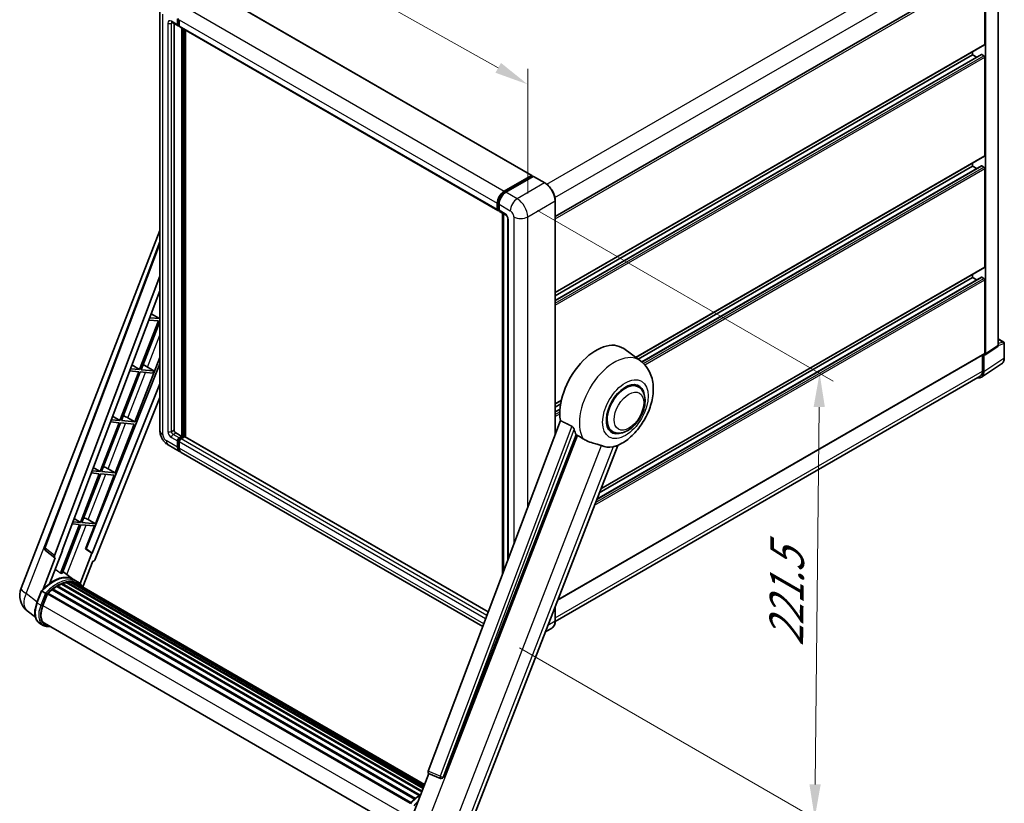
# Model space of a CAD drawing. Units: millimetres. Extents: x 0 to 10432, y 0 to 1686.
# Drawn here: x 1112 to 1549, y 269 to 617 of the extents above; entities that cross this region are included whole.
import ezdxf

# ---------------------------------------------------------------- set-up
doc = ezdxf.new("R2010")
doc.units = ezdxf.units.MM
doc.header["$LTSCALE"] = 6
doc.layers.get('Defpoints').update_dxf_attribs({"lineweight": 25})
for name, color, linetype, lineweight in [('Dimension (ISO)', 7, 'Continuous', 18), ('Visible (ISO)', 7, 'Continuous', 35), ('Visible Narrow (ISO)', 7, 'Continuous', 25)]:
    doc.layers.add(name, color=color, linetype=linetype, lineweight=lineweight)
doc.styles.add('Note Text (TK)', font='txt')
doc.dimstyles.new('Default - Method 1b (TK)', dxfattribs={"dimscale": 6, "dimtxt": 2.5, "dimasz": 2.5, "dimexe": 1, "dimexo": 1.5, "dimgap": 1, "dimtad": 1, "dimtoh": 1, "dimrnd": 1e-08, "dimdsep": 46, "dimtxsty": 'Note Text (TK)', "dimcen": 0.09, "dimdle": 5, "dimclrd": 100, "dimclre": 100, "dimclrt": 7, "dimadec": 1, "dimazin": 1, "dimtfac": 1, "dimtmove": 0, "dimatfit": 3, "dimfxl": 1, "dimtolj": 1, "dimlwd": -1, "dimlwe": -1, "dimarcsym": 0})

# ---------------------------------------------------------------- blocks, each defined once
blk = doc.blocks.new('*D27')
at = {"layer": 'Defpoints', "color": 0}
for p in [(1173.92, 621.46), (1337.19, 588.5), (1337.19, 529.71)]:
    blk.add_point(p, dxfattribs=at)
at = {"layer": 'Dimension (ISO)', "color": 100}
for p, q in [((1173.92, 631.78), (1173.92, 687.13)), ((1187, 672.9), (1324.12, 595.85)), ((1337.19, 540.03), (1337.19, 595.38))]:
    blk.add_line(p, q, dxfattribs=at)
for points in [[(1188.23, 675.08), (1185.78, 670.72), (1173.92, 680.24)], [(1325.34, 598.03), (1322.89, 593.67), (1337.19, 588.5)]]:
    blk.add_solid(points, dxfattribs=at)
at = {"layer": 'Dimension (ISO)', "color": 7, "insert": (1260.87, 646.87), "char_height": 15, "attachment_point": 4, "rotation": 330.6675, "style": 'Note Text (TK)'}
blk.add_mtext('\\A1;{\\Q-29.332;\\W0.822;\\H0.816x; \\fＭＳ Ｐゴシック|b0|i0;\\H15.0000;210}', dxfattribs=at)
blk = doc.blocks.new('*D29')
at = {"layer": 'Defpoints', "color": 0}
for p in [(1332.57, 537.73), (1324.6, 343.56), (1464.61, 262.72)]:
    blk.add_point(p, dxfattribs=at)
at = {"layer": 'Dimension (ISO)', "color": 100}
for p, q in [((1341.51, 532.56), (1472.75, 456.79)), ((1466.62, 445.24), (1464.77, 277.72)), ((1333.54, 338.39), (1470.57, 259.28))]:
    blk.add_line(p, q, dxfattribs=at)
for points in [[(1464.12, 445.26), (1469.12, 445.21), (1466.79, 460.23)], [(1462.27, 277.75), (1467.27, 277.7), (1464.61, 262.72)]]:
    blk.add_solid(points, dxfattribs=at)
at = {"layer": 'Dimension (ISO)', "color": 7, "insert": (1451.91, 335.95), "char_height": 15, "attachment_point": 4, "rotation": 89.3671, "style": 'Note Text (TK)'}
blk.add_mtext('\\A1;{\\Q29.367;\\W0.822;\\H0.816x; \\fＭＳ Ｐゴシック|b0|i0;\\H15.0000;221.5}', dxfattribs=at)

msp = doc.modelspace()

# ---------------------------------------------------------------- linework, layer by layer
at = {"layer": 'Visible (ISO)'}
for p, q in [((1349.423, 529.8307), (1539.4107, 639.5201)), ((1540.0691, 606.3136), (1540.0691, 638.8251)), ((1540.4548, 468.919), (1540.4548, 638.6029)), ((1546.0382, 472.6091), (1546.0382, 641.8265)), ((1197.8902, 629.5777), (1339.0545, 548.0765)), ((1173.9239, 621.4559), (1173.9239, 434.8494)), ((1181.7588, 614.9982), (1181.7588, 617.6704)), ((1181.9903, 615.1318), (1181.9903, 617.804)), ((1182.5302, 617.225), (1182.5302, 614.5528)), ((1179.2849, 616.0576), (1181.9848, 614.4988)), ((1180.2161, 615.52), (1180.2161, 435.072)), ((1182.5302, 614.5618), (1182.1484, 614.7822)), ((1182.7562, 614.0534), (1323.9204, 532.5522)), ((1183.6873, 432.1772), (1183.6873, 613.5158)), ((1183.9187, 432.0436), (1183.9187, 613.3822)), ((1185.2301, 431.9316), (1185.2301, 612.6251)), ((1349.423, 496.0596), (1539.9562, 606.0639)), ((1349.423, 492.5246), (1538.5941, 601.7426)), ((1349.423, 494.6853), (1534.6694, 601.6373)), ((1534.6694, 601.6373), (1534.6694, 603.0116)), ((1536.5406, 600.557), (1534.6694, 601.6373)), ((1539.6834, 601.192), (1538.7578, 601.7264)), ((1540.0691, 556.8785), (1540.0691, 600.5239)), ((1385.1597, 467.257), (1539.9562, 556.6288)), ((1386.211, 466.4897), (1534.6694, 552.2022)), ((1387.8439, 465.2718), (1538.5941, 552.3075)), ((1534.6694, 552.2022), (1534.6694, 553.5765)), ((1536.5406, 551.1219), (1534.6694, 552.2022)), ((1539.6834, 551.7568), (1538.7578, 552.2913)), ((1540.0691, 507.4433), (1540.0691, 551.0888)), ((1326.78, 541.0681), (1338.8908, 548.0603)), ((1326.8365, 540.7031), (1339.1787, 547.8289)), ((1339.7008, 547.6372), (1327.5514, 540.6228)), ((1339.1222, 547.9267), (1339.1222, 547.7963)), ((1339.3151, 547.8154), (1339.6622, 547.615)), ((1344.8512, 544.7559), (1339.8371, 547.6507)), ((1323.6944, 533.0516), (1323.6944, 535.7238)), ((1324.0388, 533.1852), (1324.0388, 535.8574)), ((1324.4658, 535.2784), (1324.4658, 532.6063)), ((1349.423, 433.1449), (1349.423, 536.8372)), ((1324.2769, 532.7243), (1324.4658, 532.6152)), ((1324.6918, 532.1069), (1327.3916, 530.5481)), ((1325.9673, 370.8991), (1325.9673, 531.3705)), ((1326.3943, 531.1239), (1326.3943, 372.0323)), ((1328.389, 528.8207), (1328.389, 377.3256)), ((1112.2826, 364.8022), (1173.9239, 523.6736)), ((1122.788, 382.8322), (1173.9239, 518.5345)), ((1369.6536, 408.8694), (1539.9562, 507.1936)), ((1127.2101, 379.3207), (1173.9239, 503.2879)), ((1367.8861, 404.314), (1538.5941, 502.8723)), ((1368.9665, 407.0984), (1534.6694, 502.767)), ((1534.6694, 502.767), (1534.6694, 504.1413)), ((1536.5406, 501.6867), (1534.6694, 502.767)), ((1539.6834, 502.3217), (1538.7578, 502.8561)), ((1540.0691, 469.1422), (1540.0691, 501.6536)), ((1130.4934, 381.6192), (1173.9239, 496.8733)), ((1170.0789, 486.6696), (1173.7109, 484.4999)), ((1173.3252, 483.5059), (1164.9364, 461.8848)), ((1165.6044, 461.8252), (1173.9239, 483.2675)), ((1169.0313, 483.8894), (1173.3252, 483.5059)), ((1173.7109, 484.4999), (1169.4062, 484.8844)), ((1173.9239, 485.049), (1173.7109, 484.4999)), ((1540.2478, 468.4314), (1545.8311, 472.1215)), ((1546.0382, 475.5278), (1548.5036, 474.1044)), ((1548.7764, 467.0279), (1548.7764, 473.632)), ((1350.5031, 359.5117), (1539.9562, 468.8925)), ((1387.2725, 465.7148), (1379.8049, 471.1658)), ((1539.1049, 468.401), (1539.1049, 461.237)), ((1539.6834, 460.9003), (1539.6834, 468.4742)), ((1539.6834, 468.4742), (1539.6839, 468.4739)), ((1173.9239, 464.4124), (1141.1458, 382.3003)), ((1161.5106, 463.9313), (1164.9364, 461.8848)), ((1162.8422, 438.6731), (1173.9239, 467.2345)), ((1167.2774, 463.6879), (1171.1784, 461.3273)), ((1538.6481, 458.4621), (1547.5999, 464.3785)), ((1164.5507, 460.8908), (1156.1618, 439.2697)), ((1156.8299, 439.2101), (1165.2187, 460.8311)), ((1160.5011, 461.2525), (1164.5507, 460.8908)), ((1164.9364, 461.8848), (1160.8761, 462.2475)), ((1165.2187, 460.8311), (1170.7928, 460.3333)), ((1171.1784, 461.3273), (1165.6044, 461.8252)), ((1170.7928, 460.3333), (1171.1784, 461.3273)), ((1538.0882, 458.9898), (1349.4207, 350.0626)), ((1173.9239, 455.5594), (1143.9288, 380.4191)), ((1386.3117, 454.2332), (1384.5233, 455.2658)), ((1173.9239, 449.4926), (1145.2683, 377.7078)), ((1349.423, 446.6244), (1352.1496, 448.1986)), ((1349.423, 445.2501), (1351.8408, 446.646)), ((1349.423, 443.0895), (1351.5437, 444.3138)), ((1155.7761, 438.2757), (1147.3873, 416.6547)), ((1148.0553, 416.595), (1156.4442, 438.216)), ((1151.971, 438.6155), (1155.7761, 438.2757)), ((1156.1618, 439.2697), (1152.3459, 439.6106)), ((1152.9423, 441.193), (1156.1618, 439.2697)), ((1154.0677, 416.058), (1162.4565, 437.679)), ((1156.4442, 438.216), (1162.4565, 437.679)), ((1162.8422, 438.6731), (1156.8299, 439.2101)), ((1159.6744, 440.474), (1162.8422, 438.6731)), ((1351.7221, 439.2462), (1293.0588, 283.5679)), ((1180.9874, 433.736), (1183.6873, 432.1772)), ((1299.7578, 280.8986), (1358.7336, 432.8999)), ((1374.8571, 434.3934), (1373.0687, 435.4259)), ((1177.6485, 428.3982), (1182.6626, 425.5033)), ((1181.7588, 427.5009), (1181.7588, 430.1731)), ((1181.9903, 427.6345), (1181.9903, 430.3067)), ((1182.5302, 431.5092), (1183.6873, 432.1772)), ((1182.5302, 431.2419), (1183.9187, 432.0436)), ((1182.5302, 429.7277), (1182.5302, 427.0555)), ((1184.9215, 431.999), (1183.3016, 431.0638)), ((1184.4587, 431.7318), (1183.9187, 432.0436)), ((1319.7087, 354.2903), (1185.0852, 432.0153)), ((1317.2604, 347.7932), (1183.434, 425.058)), ((1310.3566, 256.0404), (1377.1471, 428.1828)), ((1147.0016, 415.6606), (1138.6127, 394.0396)), ((1139.2808, 393.9799), (1147.6696, 415.6009)), ((1143.4409, 415.9786), (1147.0016, 415.6606)), ((1147.3873, 416.6547), (1143.8158, 416.9736)), ((1144.3739, 418.4548), (1147.3873, 416.6547)), ((1147.6696, 415.6009), (1153.682, 415.0639)), ((1154.0677, 416.058), (1148.0553, 416.595)), ((1150.8999, 417.8589), (1154.0677, 416.058)), ((1145.2931, 393.4429), (1153.682, 415.0639)), ((1138.6127, 394.0396), (1135.2857, 394.3367)), ((1135.8056, 395.7165), (1138.6127, 394.0396)), ((1145.2931, 393.4429), (1139.2808, 393.9799)), ((1142.1253, 395.2438), (1145.2931, 393.4429)), ((1138.227, 393.0455), (1129.8571, 371.4732)), ((1130.5251, 371.4135), (1138.8951, 392.9858)), ((1134.9107, 393.3417), (1138.227, 393.0455)), ((1138.8951, 392.9858), (1144.9074, 392.4488)), ((1140.9758, 382.3155), (1144.9074, 392.4488)), ((1127.2965, 378.3639), (1123.1405, 381.5853)), ((1125.0256, 367.082), (1130.6601, 381.6043)), ((1130.6601, 381.6043), (1130.4934, 381.6192)), ((1130.5268, 381.7078), (1130.6601, 381.6043)), ((1143.7621, 380.434), (1138.4962, 366.862)), ((1143.7621, 380.434), (1140.9758, 382.3155)), ((1141.1458, 382.3003), (1140.9758, 382.3155)), ((1143.9288, 380.4191), (1141.1458, 382.3003)), ((1143.9288, 380.4191), (1143.7621, 380.434)), ((1127.5106, 378.2857), (1122.1281, 364.4131)), ((1127.5106, 378.2857), (1127.4975, 378.2869)), ((1139.778, 365.3669), (1144.2117, 376.7941)), ((1144.2249, 376.7929), (1144.2117, 376.7941)), ((1135.7886, 368.5774), (1130.8293, 372.1974)), ((1132.3405, 367.2944), (1290.7591, 275.8314)), ((1132.6791, 367.5129), (1290.8904, 276.1696)), ((1133.081, 367.4182), (1132.7925, 367.5848)), ((1134.1765, 367.4848), (1291.1555, 276.8529)), ((1134.6314, 367.5889), (1291.2717, 277.1525)), ((1135.0353, 367.4287), (1134.687, 367.6298)), ((1137.4232, 367.6346), (1135.8804, 368.5253)), ((1136.3959, 367.181), (1291.4654, 277.6516)), ((1119.3399, 358.4088), (1121.3745, 363.6526)), ((1123.1187, 362.6638), (1121.5759, 363.5545)), ((1126.0655, 364.0886), (1286.9799, 271.1846)), ((1126.3067, 364.4776), (1287.358, 271.4945)), ((1126.6441, 364.5294), (1126.5792, 364.567)), ((1128.1966, 365.585), (1289.0466, 272.7182)), ((1128.4525, 365.9333), (1289.4572, 272.9772)), ((1128.8207, 365.9463), (1128.6761, 366.0298)), ((1130.312, 366.6632), (1290.1878, 274.3589)), ((1130.5984, 366.9554), (1290.3329, 274.7327)), ((1130.9883, 366.9191), (1130.7683, 367.046)), ((1135.9462, 367.1236), (1291.3649, 277.3926)), ((1121.9773, 357.0802), (1123.9967, 362.2848)), ((1124.0209, 362.3498), (1285.0478, 269.3808)), ((1124.226, 362.6325), (1285.2988, 269.6371)), ((1118.6628, 351.9611), (1115.0682, 354.7508)), ((1349.423, 350.2306), (1349.423, 356.7281)), ((1122.1605, 348.3108), (1120.6177, 349.2015)), ((1122.7059, 349.2556), (1282.3363, 257.0929)), ((1123.7426, 347.8207), (1125.4563, 347.6677)), ((1347.9875, 347.1229), (1345.0348, 345.4182)), ((1285.6337, 262.6213), (1293.3508, 282.511)), ((1293.227, 282.5632), (1298.4906, 280.3451)), ((1298.8172, 280.2638), (1298.851, 280.2608))]:
    msp.add_line(p, q, dxfattribs=at)
for centre, radius, start, end in [((1548.2309, 473.632), 0.5455, 0, 60), ((1123.8089, 382.4475), 1.0909, 159.352378, 232.219433), ((1120.4189, 361.6453), 8.7273, 158.793977, 232.185752), ((1298.9142, 281.3504), 1.0909, 247.148911, 264.896091)]:
    msp.add_arc(centre, radius, start, end, dxfattribs=at)
for centre, major_axis, ratio, start_param, end_param in [((1182.5302, 615.4436), (-0.5455, -0.9448), 0.57735027, 5.49778714, 7.06858347), ((1182.5302, 615.4436), (-0.3818, -0.6613), 0.57735027, 5.49778714, 6.28318531), ((1183.3016, 614.9982), (-0.5455, -0.9448), 0.57735027, 5.49778714, 6.28318531), ((1539.6834, 606.5363), (0.2727, -0.4724), 0.57735027, 0, 0.78539816), ((1538.7578, 601.4592), (-0.1636, 0.2834), 0.57735027, 5.49778714, 6.28318531), ((1539.6834, 600.7466), (-0.2727, 0.4724), 0.57735027, 3.92699082, 5.49778714), ((1539.6834, 557.1012), (0.2727, -0.4724), 0.57735027, 0, 0.78539816), ((1538.7578, 552.024), (-0.1636, 0.2834), 0.57735027, 5.49778714, 6.28318531), ((1539.6834, 551.3115), (-0.2727, 0.4724), 0.57735027, 3.92699082, 5.49778714), ((1338.8908, 547.7931), (0.1636, 0.2834), 0.57735027, 5.49778714, 7.06858347), ((1339.3151, 547.5927), (-0.1364, 0.2362), 0.57735027, 5.49778714, 6.28318531), ((1339.7008, 547.4146), (0.1364, 0.2362), 0.57735027, 0, 0.78539816), ((1326.78, 537.5053), (2.1818, 3.779), 0.57735027, 0.78539816, 2.35619449), ((1327.5514, 537.0599), (-2.1818, -3.779), 0.57735027, 3.92699082, 5.49778714), ((1324.4658, 533.497), (-0.5455, -0.9448), 0.57735027, 5.49778714, 7.06858347), ((1325.2372, 533.0516), (-0.5455, -0.9448), 0.57735027, 5.49778714, 6.28318531), ((1539.6834, 507.666), (0.2727, -0.4724), 0.57735027, 0, 0.78539816), ((1538.7578, 502.5889), (-0.1636, 0.2834), 0.57735027, 5.49778714, 6.28318531), ((1539.6834, 501.8763), (-0.2727, 0.4724), 0.57735027, 3.92699082, 5.49778714), ((1367.6636, 451.7731), (11.4545, 19.8399), 0.57735027, 6.22128195, 8.81798228), ((1545.2663, 473.0559), (0.5461, -0.9459), 0.5766475, 0.03486413, 0.78478918), ((1539.683, 469.3657), (0.5461, -0.9459), 0.5766475, 5.49839613, 7.06797448), ((1539.6834, 469.3649), (0.2727, -0.4724), 0.57735027, 0, 0.78539816), ((1166.0536, 463.1655), (-4.0453, 1.6373), 0.22135844, 4.49565552, 4.70044469), ((1535.8241, 463.1339), (2.7306, -4.7295), 0.5766475, 5.75645056, 7.06797448), ((1535.6336, 463.2412), (2.4545, -4.2514), 0.57735027, 0, 0.78539816), ((1380.5844, 444.3133), (-6, -10.3923), 0.57735027, 2.51814983, 6.90662813), ((1380.5844, 444.3133), (-5.7273, -9.9199), 0.57735027, 3.14159265, 6.28318531), ((1380.5844, 444.3133), (-5.7273, -9.9199), 0.57735027, 3.14159265, 6.28318531), ((1157.279, 440.5504), (-4.0453, 1.6373), 0.22135844, 4.17094547, 4.70044469), ((1180.9874, 434.6267), (0.5455, -0.9448), 0.57735027, 3.92699082, 5.49778714), ((1373.0634, 448.6556), (-11.1205, -19.2613), 0.57735027, 5.75442515, 5.9224706), ((1182.5302, 430.6184), (0.5455, 0.9448), 0.57735027, 0.78539816, 2.35619449), ((1182.5302, 430.6184), (0.3818, 0.6613), 0.57735027, 0.78539816, 2.35619449), ((1183.3016, 430.1731), (-0.5455, -0.9448), 0.57735027, 3.92699082, 5.49778714), ((1184.9215, 431.7318), (0.1636, 0.2834), 0.57735027, 0, 0.78539816), ((1184.8444, 429.2823), (-2.1818, -3.779), 0.57735027, 5.49778714, 6.46089591), ((1184.8444, 429.2823), (-2.0182, -3.4956), 0.57735027, 5.49778714, 6.25355893), ((1185.6158, 428.837), (-2.1818, -3.779), 0.57735027, 5.49778714, 6.28318531), ((1379.2345, 445.0927), (-9.682, -16.7697), 0.57735027, 0.04275891, 0.48083986), ((1148.5045, 417.9353), (-4.0453, 1.6373), 0.22135844, 4.17094547, 4.70044469), ((1139.7299, 395.3202), (-4.0453, 1.6373), 0.22135844, 4.17094547, 4.70044469), ((1127.8897, 379.2843), (0.5538, 0.9471), 0.57511278, 1.85878508, 3.40602546), ((1144.607, 377.7912), (-0.5411, -0.9497), 0.5794272, 0.25896112, 1.80620149), ((1126.2111, 352.6683), (9.2836, 16.0797), 0.57735027, 6.26270748, 7.15900501), ((1123.5112, 354.227), (9.4507, 16.369), 0.57735027, 0.23293737, 0.29066141), ((1128.5253, 351.3322), (8.8473, 15.3239), 0.57735027, 0.45994729, 0.58725026), ((1132.7518, 367.1812), (0.2345, 0.4062), 0.57735027, 5.62064314, 7.8183921), ((1128.1396, 351.5549), (8.7382, 15.135), 0.57735027, 0.38320674, 0.40101607), ((1128.5253, 351.3322), (8.8473, 15.3239), 0.57735027, 0.28541437, 0.41271733), ((1134.7041, 367.2572), (0.2345, 0.4062), 0.57735027, 5.44611021, 7.64385918), ((1128.1396, 351.5549), (8.7382, 15.135), 0.57735027, 0.10162364, 0.19890831), ((1128.5253, 351.3322), (8.8473, 15.3239), 0.57735027, 0.11088144, 0.23818441), ((1136.0829, 367.0719), (-0.1255, -0.2173), 0.57735027, 4.28545597, 4.80683403), ((1136.4686, 366.8493), (0.2345, 0.4062), 0.57735027, 5.2767591, 7.46932625), ((1136.0829, 367.0719), (-0.2345, -0.4062), 0.57735027, 2.13516645, 2.17629708), ((1128.5253, 351.3322), (8.8473, 15.3239), 0.57735027, 0.98354607, 1.11084903), ((1126.3794, 364.1459), (0.2345, 0.4062), 0.57735027, 6.14424191, 8.34199088), ((1128.5253, 351.3322), (8.8473, 15.3239), 0.57735027, 0.80901314, 0.93631611), ((1128.5253, 365.6016), (0.2345, 0.4062), 0.57735027, 5.96970899, 8.16745795), ((1128.5253, 351.3322), (8.8473, 15.3239), 0.57735027, 0.63448022, 0.76178318), ((1130.6711, 366.6237), (0.2345, 0.4062), 0.57735027, 5.79517606, 7.99292503), ((1128.1396, 351.5549), (-8.7382, -15.135), 0.57735027, 3.70981256, 3.72614304), ((1128.5253, 351.3322), (8.8473, 15.3239), 0.57735027, 6.22138854, 6.34498207), ((1128.1396, 351.5549), (8.8473, 15.3239), 0.57735027, 6.22138854, 6.26138621), ((1137.9918, 365.9699), (0.2345, 0.4062), 0.57735027, 5.2767591, 7.28961151), ((1137.6061, 366.1925), (-0.2345, -0.4062), 0.57735027, 2.13516645, 2.17629708), ((1124.2987, 362.3008), (0.2345, 0.4062), 0.57735027, 0.03558953, 1.92985062), ((1127.4553, 356.5909), (-4.4727, -7.747), 0.57735027, 4.97418837, 6.50449975), ((1127.0696, 356.8136), (-4.3636, -7.558), 0.57735027, 6.038569, 6.28318531), ((1127.0696, 356.8136), (-4.4727, -7.747), 0.57735027, 0.04312964, 0.22131444), ((1293.7383, 283.5316), (-0.5538, -0.9471), 0.57511278, 5.00037773, 6.35839815), ((1298.928, 281.3492), (-0.0293, -1.0911), 0.83822063, 6.23097823, 7.45089515)]:
    msp.add_ellipse(centre, major_axis=major_axis, ratio=ratio, start_param=start_param, end_param=end_param, dxfattribs=at)
for points, knots in [([(1179.1323, 616.122), (1179.1323, 616.122), (1179.134, 616.1218), (1179.1456, 616.1195), (1179.1634, 616.1149), (1179.2141, 616.0949), (1179.247, 616.0795), (1179.2849, 616.0576)], [5.902696792, 5.902696792, 5.902696792, 5.902696792, 5.969026042, 5.969026042, 6.126105675, 6.126105675, 6.283185307, 6.283185307, 6.283185307, 6.283185307]), ([(1349.423, 536.8372), (1349.423, 537.3983), (1349.3463, 537.9979), (1349.0502, 539.2209), (1348.8309, 539.8443), (1348.2708, 541.0578), (1347.9302, 541.6477), (1347.1593, 542.7395), (1346.7291, 543.2412), (1345.818, 544.1091), (1345.3371, 544.4754), (1344.8512, 544.7559)], [1.57079633, 1.57079633, 1.57079633, 1.57079633, 1.88495559, 1.88495559, 2.19911486, 2.19911486, 2.51327412, 2.51327412, 2.82743339, 2.82743339, 3.14159265, 3.14159265, 3.14159265, 3.14159265]), ([(1324.0388, 535.8574), (1324.0388, 536.204), (1324.0861, 536.572), (1324.2674, 537.3207), (1324.4014, 537.7013), (1324.743, 538.4415), (1324.9507, 538.8012), (1325.4209, 539.4672), (1325.6835, 539.7735), (1326.2413, 540.3048), (1326.5364, 540.5298), (1326.8365, 540.7031)], [3.14159265, 3.14159265, 3.14159265, 3.14159265, 3.45575192, 3.45575192, 3.76991118, 3.76991118, 4.08407045, 4.08407045, 4.39822972, 4.39822972, 4.71238898, 4.71238898, 4.71238898, 4.71238898]), ([(1324.2769, 532.7243), (1324.2426, 532.7441), (1324.2111, 532.7686), (1324.1566, 532.8238), (1324.1336, 532.8544), (1324.0959, 532.918), (1324.0812, 532.951), (1324.0588, 533.0177), (1324.0511, 533.0513), (1324.0411, 533.1184), (1324.0388, 533.1519), (1324.0388, 533.1852)], [2.35619449, 2.35619449, 2.35619449, 2.35619449, 2.513274123, 2.513274123, 2.670353756, 2.670353756, 2.827433388, 2.827433388, 2.984513021, 2.984513021, 3.141592654, 3.141592654, 3.141592654, 3.141592654]), ([(1327.3916, 530.5481), (1327.4416, 530.5193), (1327.5002, 530.4793), (1327.6294, 530.3733), (1327.7007, 530.3057), (1327.8461, 530.1447), (1327.9201, 530.05), (1328.059, 529.8428), (1328.1235, 529.7299), (1328.233, 529.5017), (1328.2779, 529.3864), (1328.3436, 529.1719), (1328.3652, 529.0723), (1328.3854, 528.9232), (1328.389, 528.8676), (1328.389, 528.8207)], [3.14159265, 3.14159265, 3.14159265, 3.14159265, 3.34831632, 3.34831632, 3.57177779, 3.57177779, 3.8108324, 3.8108324, 4.05880671, 4.05880671, 4.30647121, 4.30647121, 4.54413512, 4.54413512, 4.71238898, 4.71238898, 4.71238898, 4.71238898]), ([(1376.8815, 428.0668), (1378.8442, 428.9056), (1380.6221, 430.0538), (1384.0416, 432.8985), (1385.6496, 434.6463), (1388.4415, 438.4597), (1389.6279, 440.5215), (1391.5098, 444.8257), (1392.2065, 447.0663), (1392.9906, 451.64), (1393.0793, 453.9779), (1392.3822, 458.3828), (1391.6867, 460.4735), (1389.6092, 463.6305), (1388.5423, 464.788), (1387.2725, 465.7148)], [5.10679326, 5.10679326, 5.10679326, 5.10679326, 5.45297672, 5.45297672, 5.83515075, 5.83515075, 6.21279538, 6.21279538, 6.59050979, 6.59050979, 6.97267556, 6.97267556, 7.31011279, 7.31011279, 7.53027889, 7.53027889, 7.53027889, 7.53027889]), ([(1547.5999, 464.3785), (1547.7576, 464.4827), (1547.9018, 464.6077), (1548.1572, 464.891), (1548.2685, 465.0492), (1548.4571, 465.3909), (1548.5345, 465.5745), (1548.657, 465.961), (1548.7022, 466.164), (1548.7618, 466.5854), (1548.7764, 466.8038), (1548.7764, 467.0279)], [0.03486413, 0.03486413, 0.03486413, 0.03486413, 0.184849139, 0.184849139, 0.334834148, 0.334834148, 0.484819157, 0.484819157, 0.634804167, 0.634804167, 0.784789176, 0.784789176, 0.784789176, 0.784789176]), ([(1374.8571, 434.3934), (1375.4898, 434.0281), (1376.1979, 433.7999), (1377.7064, 433.6139), (1378.5065, 433.6803), (1380.2207, 434.0982), (1381.1277, 434.5049), (1382.9408, 435.6329), (1383.8392, 436.384), (1385.4836, 438.1154), (1386.2296, 439.0953), (1387.5075, 441.1831), (1388.0408, 442.2893), (1388.8523, 444.5459), (1389.1292, 445.696), (1389.3758, 447.9585), (1389.3439, 449.0718), (1388.9024, 451.1018), (1388.5124, 452.0332), (1387.475, 453.388), (1386.9322, 453.875), (1386.3117, 454.2332)], [4.45058959, 4.45058959, 4.45058959, 4.45058959, 4.69057374, 4.69057374, 4.95480942, 4.95480942, 5.2747785, 5.2747785, 5.62663167, 5.62663167, 5.97702643, 5.97702643, 6.32414747, 6.32414747, 6.67327751, 6.67327751, 7.0262773, 7.0262773, 7.35680249, 7.35680249, 7.59218225, 7.59218225, 7.59218225, 7.59218225]), ([(1177.6485, 428.3982), (1177.1443, 428.6893), (1176.7191, 429.0227), (1175.9688, 429.7373), (1175.6443, 430.1199), (1175.0735, 430.9283), (1174.8276, 431.3543), (1174.4129, 432.2528), (1174.2438, 432.7251), (1174.0001, 433.7322), (1173.9239, 434.2671), (1173.9239, 434.8494)], [3.14159265, 3.14159265, 3.14159265, 3.14159265, 3.45575192, 3.45575192, 3.76991118, 3.76991118, 4.08407045, 4.08407045, 4.39822972, 4.39822972, 4.71238898, 4.71238898, 4.71238898, 4.71238898]), ([(1356.8486, 436.7026), (1356.8947, 436.6797), (1356.942, 436.6511), (1357.042, 436.5797), (1357.0946, 436.5357), (1357.2464, 436.3918), (1357.3395, 436.2792), (1357.5319, 436.0107), (1357.6307, 435.8344), (1357.7714, 435.5228), (1357.8197, 435.3855), (1357.8517, 435.2636)], [0.3759847, 0.3759847, 0.3759847, 0.3759847, 0.392440242, 0.392440242, 0.410914798, 0.410914798, 0.44786391, 0.44786391, 0.504486619, 0.504486619, 0.552148681, 0.552148681, 0.552148681, 0.552148681]), ([(1359.3243, 432.6169), (1360.0809, 432.2544), (1360.9216, 431.7555), (1361.7656, 431.1885), (1361.7692, 431.1861), (1361.7728, 431.1837)], [2.57632281, 2.57632281, 2.57632281, 2.57632281, 2.843099825, 2.843099825, 2.844244962, 2.844244962, 2.844244962, 2.844244962]), ([(1361.7728, 431.1837), (1362.2887, 430.8367), (1362.8407, 430.5299), (1364.3462, 429.8225), (1365.3089, 429.496), (1367.0574, 428.9968), (1367.8386, 428.8132), (1368.8516, 428.5263), (1369.1541, 428.4317), (1369.6272, 428.2561), (1369.8092, 428.1795), (1369.9752, 428.0994)], [-8.358650844, -8.358650844, -8.358650844, -8.358650844, -8.190003506, -8.190003506, -7.917688575, -7.917688575, -7.676295197, -7.676295197, -7.560988477, -7.560988477, -7.477759094, -7.477759094, -7.477759094, -7.477759094]), ([(1375.1285, 427.6391), (1375.3109, 427.6782), (1375.4818, 427.7147), (1375.8893, 427.8019), (1376.1068, 427.8484), (1376.5407, 427.9505), (1376.7347, 428.0042), (1376.8815, 428.0669)], [-5.271586261, -5.271586261, -5.271586261, -5.271586261, -5.187218627, -5.187218627, -5.056284352, -5.056284352, -4.886250554, -4.886250554, -4.886250554, -4.886250554]), ([(1121.3749, 363.6532), (1122.3167, 364.6421), (1123.3056, 365.5308), (1125.3279, 367.0602), (1126.3611, 367.7008), (1128.4215, 368.697), (1129.4488, 369.0528), (1131.4476, 369.4526), (1132.4195, 369.4963), (1134.2515, 369.2552), (1135.1112, 368.9694), (1135.8804, 368.5253)], [3.80031014, 3.80031014, 3.80031014, 3.80031014, 4.03508579, 4.03508579, 4.26986143, 4.26986143, 4.50463708, 4.50463708, 4.73941272, 4.73941272, 4.97418837, 4.97418837, 4.97418837, 4.97418837]), ([(1139.915, 365.1492), (1139.8192, 365.3069), (1139.719, 365.4599), (1139.3162, 366.0309), (1138.9824, 366.4145), (1138.2495, 367.0931), (1137.8503, 367.388), (1137.4232, 367.6346)], [1.002589852, 1.002589852, 1.002589852, 1.002589852, 1.048275672, 1.048275672, 1.178636306, 1.178636306, 1.308996939, 1.308996939, 1.308996939, 1.308996939]), ([(1121.3745, 363.6526), (1121.3752, 363.6546), (1121.379, 363.6546), (1121.3984, 363.6491), (1121.4217, 363.6386), (1121.4872, 363.6047), (1121.5282, 363.582), (1121.5759, 363.5545)], [0.0329013276, 0.0329013276, 0.0329013276, 0.0329013276, 0.0430502261, 0.0430502261, 0.0621538264, 0.0621538264, 0.0807455701, 0.0807455701, 0.0807455701, 0.0807455701]), ([(1123.7723, 362.2411), (1123.7718, 362.2415), (1123.7712, 362.2419), (1123.7511, 362.257), (1123.7287, 362.2733), (1123.6786, 362.3088), (1123.6511, 362.3278), (1123.5694, 362.3833), (1123.5112, 362.4216), (1123.3926, 362.4978), (1123.3333, 362.5349), (1123.2197, 362.6045), (1123.1664, 362.6362), (1123.1187, 362.6638)], [-0.0809227639, -0.0809227639, -0.0809227639, -0.0809227639, -0.0805886357, -0.0805886357, -0.0691479127, -0.0691479127, -0.0577655589, -0.0577655589, -0.0376220805, -0.0376220805, -0.0185556094, -0.0185556094, 0, 0, 0, 0]), ([(1120.6177, 349.2015), (1120.1417, 349.4763), (1119.7301, 349.8602), (1119.0743, 350.7932), (1118.8288, 351.3412), (1118.5042, 352.5528), (1118.4245, 353.2168), (1118.4245, 354.6207), (1118.5043, 355.3606), (1118.8137, 356.8727), (1119.0434, 357.6446), (1119.3399, 358.4088)], [1.83259571, 1.83259571, 1.83259571, 1.83259571, 2.0943951, 2.0943951, 2.35619449, 2.35619449, 2.61799388, 2.61799388, 2.87979327, 2.87979327, 3.14159265, 3.14159265, 3.14159265, 3.14159265]), ([(1347.9875, 347.1229), (1348.1732, 347.2301), (1348.3441, 347.3627), (1348.6503, 347.6725), (1348.7855, 347.8497), (1349.0175, 348.2415), (1349.1144, 348.4562), (1349.2691, 348.9166), (1349.327, 349.1624), (1349.4039, 349.6791), (1349.423, 349.9501), (1349.423, 350.2306)], [0.785398163, 0.785398163, 0.785398163, 0.785398163, 0.942477796, 0.942477796, 1.099557429, 1.099557429, 1.256637061, 1.256637061, 1.413716694, 1.413716694, 1.570796327, 1.570796327, 1.570796327, 1.570796327]), ([(1122.1605, 348.3108), (1122.2557, 348.2558), (1122.3534, 348.2052), (1122.5532, 348.1128), (1122.6554, 348.071), (1122.8636, 347.9965), (1122.9697, 347.9638), (1123.1853, 347.9074), (1123.2948, 347.8838), (1123.5167, 347.8455), (1123.629, 347.8309), (1123.7426, 347.8207)], [4.450589593, 4.450589593, 4.450589593, 4.450589593, 4.50294947, 4.50294947, 4.555309348, 4.555309348, 4.607669225, 4.607669225, 4.660029103, 4.660029103, 4.71238898, 4.71238898, 4.71238898, 4.71238898]), ([(1284.9094, 269.2365), (1285.8512, 270.2254), (1286.8402, 271.1142), (1288.4649, 272.3429), (1289.0867, 272.7613), (1289.711, 273.1298)], [0.658717486, 0.658717486, 0.658717486, 0.658717486, 0.893493132, 0.893493132, 1.03597039, 1.03597039, 1.03597039, 1.03597039])]:
    msp.add_open_spline(points, degree=3, knots=knots, dxfattribs=at)
for points in [[(1356.8486, 436.7026), (1354.3037, 437.9645), (1351.7221, 439.2462)], [(1358.7336, 432.8999), (1359.0292, 432.7583), (1359.3243, 432.6169)]]:
    msp.add_open_spline(points, degree=2, dxfattribs=at)
msp.add_rational_spline([(1129.8571, 371.4732), (1128.6413, 372.3376), (1127.4056, 373.2161)], [10.4730504253, 10.4028168167, 10.3323880198], degree=2, dxfattribs=at)
at = {"layer": 'Visible Narrow (ISO)'}
for p, q in [((1345.6834, 544.1882), (1535.6336, 653.856)), ((1349.278, 538.247), (1539.1049, 647.8436)), ((1349.423, 528.7555), (1540.0691, 638.8251)), ((1197.7266, 629.5615), (1338.8908, 548.0603)), ((1185.6158, 622.5694), (1326.78, 541.0681)), ((1175.202, 433.0679), (1175.202, 619.6745)), ((1181.7588, 614.9982), (1179.059, 616.557)), ((1182.5302, 617.225), (1323.6944, 535.7238)), ((1177.5162, 615.6662), (1177.5162, 434.404)), ((1179.059, 615.6662), (1179.5108, 615.9271)), ((1179.059, 434.404), (1179.059, 615.6662)), ((1182.5302, 614.8201), (1181.9903, 615.1318)), ((1182.5302, 614.5528), (1323.6944, 533.0516)), ((1184.4973, 613.0482), (1184.4973, 431.7541)), ((1184.883, 431.9768), (1184.883, 612.8255)), ((1349.423, 496.2441), (1540.0691, 606.3136)), ((1349.423, 492.414), (1538.7578, 601.7264)), ((1349.423, 491.3451), (1539.6834, 601.192)), ((1349.423, 490.4544), (1540.0691, 600.5239)), ((1385.0186, 467.36), (1540.0691, 556.8785)), ((1387.9226, 465.2065), (1538.7578, 552.2913)), ((1388.644, 464.5542), (1539.6834, 551.7568)), ((1389.195, 463.9815), (1540.0691, 551.0888)), ((1326.9729, 540.6896), (1339.3151, 547.8154)), ((1339.7008, 547.6372), (1344.7148, 544.7424)), ((1344.7148, 544.7424), (1332.5654, 537.7279)), ((1326.9729, 540.6896), (1327.3281, 540.4845)), ((1332.5654, 537.7279), (1327.5514, 540.6228)), ((1324.1187, 533.0739), (1324.1187, 535.7461)), ((1324.1187, 535.7461), (1324.4739, 535.541)), ((1324.4658, 535.2784), (1329.4799, 532.3836)), ((1337.1938, 529.7114), (1349.3431, 536.7259)), ((1349.3431, 536.7259), (1349.3431, 432.9329)), ((1324.1187, 533.0739), (1324.4658, 532.8735)), ((1327.1657, 531.0475), (1324.4658, 532.6063)), ((1326.0472, 371.1111), (1326.0472, 531.3243)), ((1331.0226, 529.7114), (1331.0226, 384.3148)), ((1337.1938, 400.6914), (1337.1938, 529.7114)), ((1328.7085, 378.1735), (1328.7085, 528.3753)), ((1123.0701, 382.5298), (1173.9239, 517.4837)), ((1369.7459, 409.1071), (1540.0691, 507.4433)), ((1367.8308, 404.1714), (1538.7578, 502.8561)), ((1366.851, 401.6461), (1540.0691, 501.6536)), ((1367.2964, 402.794), (1539.6834, 502.3217)), ((1168.4144, 462.9999), (1173.9239, 477.2)), ((1546.0382, 472.6091), (1540.4548, 468.919)), ((1546.0382, 475.44), (1548.3266, 474.1187)), ((1548.3266, 474.1187), (1546.0382, 473.4034)), ((1546.0382, 472.6071), (1548.6298, 473.4173)), ((1548.6298, 473.4173), (1548.6298, 466.8131)), ((1350.5953, 359.7495), (1540.0691, 469.1422)), ((1548.6298, 466.8131), (1539.6834, 460.9003)), ((1159.6744, 440.474), (1167.4941, 460.6279)), ((1349.423, 351.7242), (1539.1049, 461.237)), ((1349.423, 446.8089), (1352.1985, 448.4114)), ((1349.423, 442.9788), (1351.5345, 444.1978)), ((1349.423, 441.9099), (1351.4748, 443.0945)), ((1349.423, 441.0192), (1351.4656, 442.1985)), ((1150.8999, 417.8589), (1158.7195, 438.0128)), ((1179.059, 434.404), (1180.2161, 435.072)), ((1179.8304, 433.0679), (1180.9874, 433.736)), ((1182.5302, 431.5092), (1179.8304, 433.0679)), ((1356.8486, 436.7026), (1298.3099, 281.3551)), ((1299.6856, 280.905), (1357.8517, 435.2636)), ((1181.7588, 427.5009), (1176.7448, 430.3957)), ((1179.059, 431.7318), (1181.7588, 430.1731)), ((1182.5577, 429.9791), (1181.9903, 430.3067)), ((1183.0976, 430.9143), (1182.5302, 431.2419)), ((1318.5442, 351.2), (1182.5302, 429.7277)), ((1319.0955, 352.6631), (1183.3016, 431.0638)), ((1319.6744, 354.1994), (1184.9215, 431.999)), ((1359.3243, 432.6169), (1292.2809, 259.8225)), ((1182.5302, 427.3228), (1181.9903, 427.6345)), ((1317.7172, 349.0053), (1182.5302, 427.0555)), ((1305.4142, 261.7031), (1369.9752, 428.0994)), ((1375.1285, 427.6391), (1310.5675, 261.2428)), ((1142.1253, 395.2438), (1149.9449, 415.3977)), ((1114.557, 362.4314), (1133.433, 411.0814)), ((1132.6639, 370.8583), (1141.1704, 392.7826)), ((1127.2101, 379.3207), (1123.0701, 382.5298)), ((1119.5144, 358.2413), (1121.5759, 363.5545)), ((1119.4326, 358.6476), (1114.557, 362.4314)), ((1123.1187, 362.6638), (1121.0572, 357.3506)), ((1121.7769, 357.0981), (1123.7723, 362.2411)), ((1121.0572, 357.3506), (1119.5144, 358.2413)), ((1121.998, 357.1335), (1282.9566, 264.204)), ((1349.3431, 356.5222), (1349.3431, 350.1193)), ((1349.3431, 350.1193), (1346.1417, 348.2709)), ((1124.7198, 348.0928), (1124.1769, 348.1413)), ((1298.3099, 281.3551), (1293.0588, 283.5679)), ((1299.7578, 280.8986), (1299.6856, 280.905))]:
    msp.add_line(p, q, dxfattribs=at)
for centre, major_axis, ratio, start_param, end_param in [((1179.059, 614.7755), (-1.0909, 1.8895), 0.57735027, 5.49778714, 7.06858347), ((1179.8304, 617.0023), (-0.5455, -0.9448), 0.57735027, 5.49778714, 6.28318531), ((1178.2876, 616.1116), (-1.0909, 0), 0.57735027, 0.78539816, 2.35619449), ((1179.8304, 615.2209), (-0.5455, 0.9448), 0.57735027, 0.16790573, 0.78539816), ((1344.7148, 544.5197), (0.1364, 0.2362), 0.57735027, 0, 0.78539816), ((1344.7148, 539.398), (3.2727, -5.6685), 0.57735027, 0.78539816, 2.35619449), ((1326.9729, 537.3939), (2.0182, 3.4956), 0.57735027, 0.78539816, 2.35619449), ((1326.9729, 540.4669), (-0.1364, 0.2362), 0.57735027, 5.49778714, 6.28318531), ((1332.5654, 534.165), (2.1818, 3.779), 0.57735027, 0.78539816, 2.35619449), ((1332.5654, 532.3836), (-3.2727, 5.6685), 0.57735027, 3.92699082, 5.49778714), ((1324.3116, 535.8574), (-0.2727, 0), 0.57735027, 0, 0.78539816), ((1349.1503, 536.8372), (0.2727, 0), 0.57735027, 5.49778714, 6.28318531), ((1324.3116, 533.1852), (-0.2727, 0), 0.57735027, 0, 0.78539816), ((1324.6587, 533.3857), (-0.3818, -0.6613), 0.57735027, 5.49778714, 6.28318531), ((1327.1657, 529.2661), (-1.0909, 1.8895), 0.57735027, 3.92699082, 5.49778714), ((1327.9371, 531.4929), (-0.5455, -0.9448), 0.57735027, 5.49778714, 6.28318531), ((1329.4799, 530.6021), (1.0909, -1.8895), 0.57735027, 0.78539816, 2.35619449), ((1334.1082, 531.4929), (4.3636, 0), 0.57735027, 3.92699082, 5.49778714), ((1329.4799, 528.8207), (-1.0909, 0), 0.57735027, 0, 0.78539816), ((1548.2309, 473.632), (0.2727, 0.4724), 0.57735027, 0, 0.53459435), ((1548.2309, 473.632), (0.1627, -0.5206), 0.72169311, 0.93474524, 2.49688001), ((1548.2309, 473.632), (0.5455, 0), 0.57735027, 5.53269373, 6.28318531), ((1375.6553, 447.1591), (10.9602, 18.9835), 0.57735027, 6.22128195, 9.10029382), ((1544.7576, 469.0381), (2.7584, -4.7119), 0.57677384, 0.03138662, 0.78131167), ((1548.2309, 467.0279), (0.5455, 0), 0.57735027, 5.53269373, 6.28318531), ((1178.2876, 434.8494), (-4.3636, 0), 0.57735027, 0, 0.78539816), ((1176.7448, 432.1772), (-1.0909, 1.8895), 0.57735027, 0.78539816, 2.35619449), ((1179.059, 433.5133), (1.0909, -1.8895), 0.57735027, 3.92699082, 5.49778714), ((1178.2876, 434.8494), (-1.0909, 0), 0.57735027, 0.78539816, 2.35619449), ((1179.8304, 433.9586), (-0.5455, 0.9448), 0.57735027, 0.78539816, 2.35619449), ((1179.8304, 432.1772), (-0.5455, -0.9448), 0.57735027, 3.92699082, 5.49778714), ((1179.8304, 432.1772), (-2.1818, -3.779), 0.57735027, 5.49778714, 6.28318531), ((1183.1088, 430.2844), (-0.3818, -0.6613), 0.57735027, 4.0327783, 5.39199966), ((1123.8089, 382.4475), (-1.0208, 0.3847), 0.22397928, 0, 0.84949422), ((1123.8089, 382.4475), (-0.6683, -0.8622), 0.62209236, 5.07559058, 6.28318531), ((1126.5968, 352.4456), (9.2836, 16.0797), 0.57735027, 0, 1.17781993), ((1128.1396, 351.5549), (9.2836, 16.0797), 0.57735027, 0, 1.17781993), ((1128.5253, 351.3322), (9.0109, 15.6074), 0.57735027, 6.08267991, 7.45079424), ((1120.4189, 361.6453), (-8.1363, 3.1569), 0.21132487, 0, 0.85161555), ((1120.4189, 361.6453), (-5.3507, -6.8946), 0.62311053, 5.05999681, 6.28318531), ((1125.5268, 357.7043), (-4.9091, -8.5028), 0.57735027, 4.97418837, 6.28318531), ((1119.8484, 358.2115), (-0.5085, 0.1973), 0.21132487, 0, 0.93888201), ((1127.0696, 356.8136), (-4.9091, -8.5028), 0.57735027, 4.97418837, 6.28318531), ((1127.4553, 356.5909), (-4.6364, -8.0304), 0.57735027, 4.97418837, 6.54498469), ((1121.3912, 357.3208), (0.5085, -0.1973), 0.21132487, 4.08047467, 5.65127099), ((1344.7148, 352.7915), (3.2727, -5.6685), 0.57735027, 0, 0.78539816), ((1349.1503, 350.2306), (0.2727, 0), 0.57735027, 5.49778714, 6.28318531), ((1123.7912, 348.364), (-0.0485, -0.5433), 0.78867513, 0, 1.21991692), ((1298.9142, 281.3504), (-0.4236, -1.0053), 0.52400674, 4.92516489, 6.28318531), ((1298.9142, 281.3504), (-1.0208, 0.3847), 0.22397928, 1.02402715, 2.50755701), ((1298.9142, 281.3504), (-0.097, -1.0866), 0.78867513, 0, 1.21991692), ((1290.1313, 258.0289), (9.2836, 16.0797), 0.57735027, 0.82486382, 1.17781993), ((1291.6741, 257.1382), (-9.2836, -16.0797), 0.57735027, 4.17083894, 4.31941258)]:
    msp.add_ellipse(centre, major_axis=major_axis, ratio=ratio, start_param=start_param, end_param=end_param, dxfattribs=at)
for centre, major_axis in [((1380.5844, 444.3133), (7.1565, 12.3954)), ((1382.1272, 443.4226), (4.6364, 8.0304))]:
    msp.add_ellipse(centre, major_axis=major_axis, ratio=0.57735027, dxfattribs=at)

# ---------------------------------------------------------------- dimensions: what is measured, and where the dimension line sits
at = {"layer": 'Dimension (ISO)', "color": 100}
for base, p1, p2, angle, text, override, picture, middle in [((1337.1938, 588.4992), (1173.9239, 621.4559), (1337.1938, 529.7114), 150.66751, '{\\Q-29.332;\\W0.822;\\H0.816x; \\fＭＳ Ｐゴシック|b0|i0;\\H15.0000;210}', {"dimgap": 1, "dimtoh": 0, "dimdec": 2, "dimlfac": 1.115158, "dimtol": 0, "dimlim": 0, "dimtp": 0, "dimtm": 0, "dimtdec": 2, "dimtofl": 0, "dimatfit": 1}, '*D27', (1267.6702, 627.5658)), ((1464.6053, 262.7236), (1332.5654, 537.7279), (1324.5982, 343.5568), 89.367105, '{\\Q29.367;\\W0.822;\\H0.816x; \\fＭＳ Ｐゴシック|b0|i0;\\H15.0000;221.5}', {"dimgap": 1, "dimtoh": 0, "dimdec": 2, "dimlfac": 1.134361, "dimtol": 0, "dimlim": 0, "dimtp": 0, "dimtm": 0, "dimtdec": 2, "dimtofl": 0, "dimatfit": 1}, '*D29', (1465.6962, 361.4793))]:
    dim = msp.add_linear_dim(base=base, p1=p1, p2=p2, angle=angle, text=text, dimstyle='Default - Method 1b (TK)', override=override, dxfattribs=at)
    dim.commit()
    dim.dimension.update_dxf_attribs({"geometry": picture, "text_midpoint": middle, "dimtype": 160})

doc.saveas('drawing.dxf')
